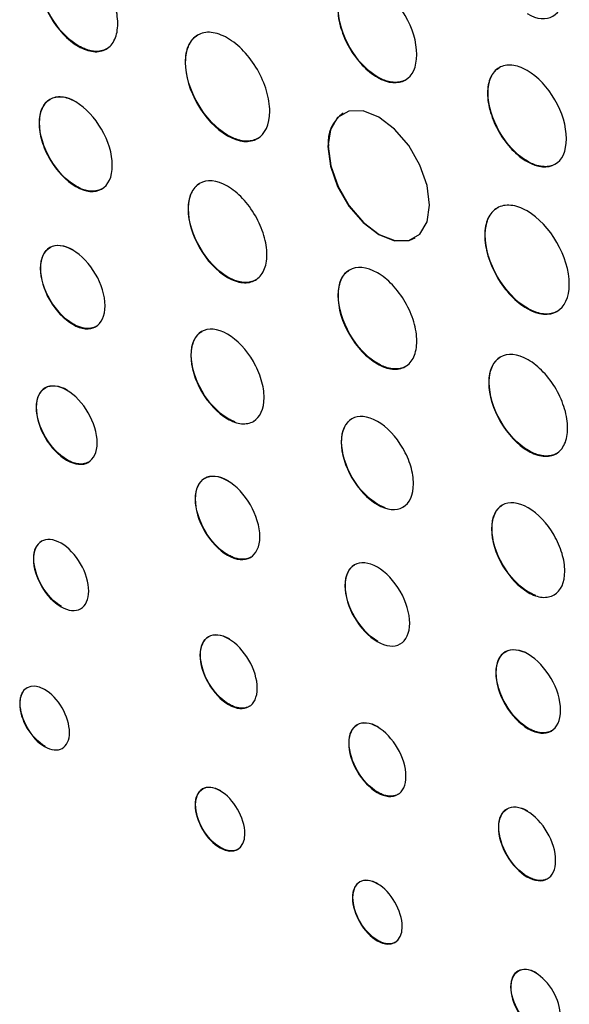
# Model space of a CAD drawing. Units: inches. Extents: x 6.1 to 27.9, y 4.9 to 17.8.
# Drawn here: x 25.3 to 25.7, y 11 to 11.8 of the extents above; entities that cross this region are included whole.
import ezdxf

# ---------------------------------------------------------------- set-up
doc = ezdxf.new("R2010")
doc.units = ezdxf.units.IN
doc.header["$LTSCALE"] = 2
doc.header["$MEASUREMENT"] = 0

msp = doc.modelspace()

# ---------------------------------------------------------------- linework, layer by layer
at = {"color": 7, "linetype": 'Continuous', "lineweight": 25}
for p, q in [((25.37694, 11.73679), (25.37659, 11.73659)), ((25.4574, 11.72459), (25.45705, 11.72438)), ((25.60206, 11.71344), (25.6017, 11.71324)), ((25.68503, 11.70144), (25.68468, 11.70124)), ((25.3474, 11.67895), (25.34705, 11.67875)), ((25.48887, 11.66928), (25.48922, 11.66948)), ((25.56445, 11.66114), (25.56481, 11.66135)), ((25.71473, 11.64999), (25.71437, 11.64979)), ((25.37499, 11.63119), (25.37463, 11.63098)), ((25.45919, 11.61401), (25.45955, 11.61421)), ((25.68292, 11.59439), (25.68257, 11.59419)), ((25.34831, 11.56949), (25.34796, 11.56929)), ((25.48924, 11.56278), (25.48888, 11.56258)), ((25.572, 11.54888), (25.57236, 11.54909)), ((25.71474, 11.53929), (25.71439, 11.53908)), ((25.3727, 11.52742), (25.37235, 11.52722)), ((25.46131, 11.50385), (25.46166, 11.50405)), ((25.60205, 11.49765), (25.6017, 11.49745)), ((25.68557, 11.48331), (25.68592, 11.48351)), ((25.34518, 11.46477), (25.34482, 11.46457)), ((25.48924, 11.45628), (25.48888, 11.45608)), ((25.50875, 11.45441), (25.50853, 11.45429)), ((25.57448, 11.43851), (25.57483, 11.43872)), ((25.71562, 11.43208), (25.71526, 11.43187)), ((25.36818, 11.42514), (25.36783, 11.42494)), ((25.46483, 11.39569), (25.46448, 11.39549)), ((25.60205, 11.39165), (25.6017, 11.39144)), ((25.62135, 11.38979), (25.62112, 11.38967)), ((25.68767, 11.37315), (25.68803, 11.37336)), ((25.48922, 11.35361), (25.48886, 11.3534)), ((25.34276, 11.35046), (25.34311, 11.35067)), ((25.57729, 11.33036), (25.57764, 11.33056)), ((25.7156, 11.32558), (25.71525, 11.32538)), ((25.73511, 11.32371), (25.7349, 11.32359)), ((25.36398, 11.3147), (25.36362, 11.3145)), ((25.60205, 11.28846), (25.60169, 11.28825)), ((25.46852, 11.27825), (25.46817, 11.27804)), ((25.69121, 11.26499), (25.69086, 11.26478)), ((25.33248, 11.24155), (25.33283, 11.24175)), ((25.49009, 11.24106), (25.48974, 11.24086)), ((25.71561, 11.22289), (25.71525, 11.22269)), ((25.58048, 11.212), (25.58012, 11.2118)), ((25.35157, 11.20944), (25.35121, 11.20924)), ((25.60205, 11.17482), (25.60169, 11.17461)), ((25.46489, 11.1655), (25.46453, 11.16529)), ((25.69316, 11.14854), (25.6928, 11.14834)), ((25.48362, 11.13318), (25.48327, 11.13298)), ((25.71471, 11.11137), (25.71436, 11.11117)), ((25.58331, 11.09551), (25.58296, 11.09531)), ((25.60205, 11.0632), (25.60169, 11.063)), ((25.70243, 11.02834), (25.70207, 11.02814))]:
    msp.add_line(p, q, dxfattribs=at)
at = {"color": 7, "linetype": 'Continuous', "lineweight": 25, "flags": 128}
for points in [[(25.64109, 11.6169), (25.63922, 11.63166), (25.63377, 11.64713), (25.6253, 11.66182), (25.61461, 11.67427), (25.60277, 11.68327), (25.59093, 11.68794), (25.58025, 11.68782), (25.57177, 11.68293), (25.56633, 11.67373), (25.56445, 11.66114)], [(25.56445, 11.66114), (25.56633, 11.64639), (25.57177, 11.63091), (25.58025, 11.61622), (25.59093, 11.60377), (25.60277, 11.59477), (25.61461, 11.5901), (25.6253, 11.59022), (25.63377, 11.59511), (25.63922, 11.60431), (25.64109, 11.6169)], [(25.56481, 11.66135), (25.56668, 11.64659), (25.57212, 11.63111), (25.5806, 11.61643), (25.59128, 11.60398), (25.60313, 11.59498), (25.61497, 11.5903), (25.62565, 11.59042), (25.63022, 11.59229)]]:
    msp.add_lwpolyline(points, dxfattribs=at)
at = {"color": 7, "linetype": 'Continuous', "lineweight": 25}
msp.add_arc((25.59095, 11.66447), 0.02632, 124.5077, 186.80448, dxfattribs=at)
for points, knots in [([(25.40629, 11.75371), (25.40629, 11.75824), (25.40553, 11.76315), (25.40255, 11.77316), (25.40037, 11.7782), (25.39483, 11.7878), (25.39156, 11.7922), (25.38437, 11.7998), (25.38052, 11.80291), (25.37659, 11.80517)], [0, 0, 0, 0, 0.25, 0.25, 0.5, 0.5, 0.75, 0.75, 1, 1, 1, 1]), ([(25.57201, 11.76469), (25.57201, 11.76016), (25.57277, 11.75525), (25.57575, 11.74524), (25.57793, 11.7402), (25.58347, 11.73061), (25.58673, 11.7262), (25.59393, 11.71861), (25.59778, 11.7155), (25.6017, 11.71324)], [0, 0, 0, 0, 0.25, 0.25, 0.5, 0.5, 0.75, 0.75, 1, 1, 1, 1]), ([(25.37659, 11.73659), (25.38051, 11.73432), (25.38437, 11.73298), (25.39155, 11.73226), (25.39482, 11.7329), (25.40036, 11.73609), (25.40254, 11.7386), (25.40553, 11.74518), (25.40629, 11.74919), (25.40629, 11.75371)], [0, 0, 0, 0, 0.25, 0.25, 0.5, 0.5, 0.75, 0.75, 1, 1, 1, 1]), ([(25.48887, 11.74277), (25.48467, 11.74519), (25.48053, 11.74664), (25.47283, 11.7474), (25.46933, 11.74672), (25.46339, 11.74328), (25.46106, 11.74059), (25.45787, 11.73354), (25.45705, 11.72924), (25.45705, 11.72438)], [0, 0, 0, 0, 0.25, 0.25, 0.5, 0.5, 0.75, 0.75, 1, 1, 1, 1]), ([(25.4574, 11.72459), (25.4574, 11.72486), (25.45741, 11.72622), (25.45761, 11.72949), (25.45829, 11.73317), (25.45939, 11.73639), (25.46042, 11.73859), (25.46164, 11.74058), (25.46353, 11.7429), (25.46535, 11.74451), (25.46685, 11.74525), (25.46705, 11.74535)], [0, 0, 0, 0, 0.027806, 0.139129, 0.346325, 0.449656, 0.552987, 0.656317, 0.759647, 0.966836, 1, 1, 1, 1]), ([(25.52069, 11.68764), (25.52069, 11.6925), (25.51987, 11.69775), (25.51668, 11.70848), (25.51434, 11.71387), (25.5084, 11.72416), (25.50491, 11.72888), (25.49721, 11.73701), (25.49307, 11.74034), (25.48887, 11.74277)], [0, 0, 0, 0, 0.25, 0.25, 0.5, 0.5, 0.75, 0.75, 1, 1, 1, 1]), ([(25.39827, 11.73493), (25.39815, 11.73484), (25.3974, 11.73431), (25.39583, 11.73366), (25.39302, 11.73283), (25.39003, 11.73263), (25.38699, 11.73296), (25.38464, 11.73347), (25.38131, 11.73451), (25.37872, 11.73587), (25.37694, 11.73679)], [0, 0, 0, 0, 0.022344, 0.141333, 0.260322, 0.467064, 0.570167, 0.673272, 0.776375, 1, 1, 1, 1]), ([(25.71437, 11.71838), (25.71045, 11.72064), (25.70659, 11.72199), (25.69941, 11.7227), (25.69614, 11.72207), (25.6906, 11.71887), (25.68842, 11.71636), (25.68544, 11.70978), (25.68468, 11.70576), (25.68468, 11.70124)], [0, 0, 0, 0, 0.25, 0.25, 0.5, 0.5, 0.75, 0.75, 1, 1, 1, 1]), ([(25.68503, 11.70144), (25.68503, 11.70171), (25.68504, 11.70307), (25.68519, 11.70543), (25.68566, 11.70839), (25.68639, 11.71113), (25.68738, 11.71363), (25.68863, 11.71586), (25.69011, 11.71779), (25.69171, 11.71936), (25.6929, 11.72013), (25.69345, 11.72048)], [0, 0, 0, 0, 0.030871, 0.154483, 0.278099, 0.401716, 0.525334, 0.648951, 0.772566, 0.896181, 1, 1, 1, 1]), ([(25.62333, 11.71155), (25.62324, 11.71148), (25.62251, 11.71097), (25.62043, 11.71009), (25.61764, 11.70942), (25.61472, 11.70935), (25.61245, 11.70955), (25.60961, 11.71013), (25.60614, 11.71127), (25.60343, 11.71271), (25.60206, 11.71344)], [0, 0, 0, 0, 0.0184743, 0.1378334, 0.3459655, 0.4497631, 0.5535611, 0.6573595, 0.827068, 1, 1, 1, 1]), ([(25.68468, 11.70124), (25.68468, 11.69671), (25.68544, 11.6918), (25.68842, 11.68179), (25.6906, 11.67676), (25.69614, 11.66716), (25.6994, 11.66275), (25.7066, 11.65516), (25.71045, 11.65205), (25.71437, 11.64979)], [0, 0, 0, 0, 0.25, 0.25, 0.5, 0.5, 0.75, 0.75, 1, 1, 1, 1]), ([(25.37464, 11.69467), (25.37099, 11.69678), (25.3674, 11.69803), (25.36074, 11.69868), (25.3577, 11.69809), (25.34999, 11.69364), (25.34705, 11.68716), (25.34705, 11.67875)], [0, 0, 0, 0, 0.25, 0.25, 0.5, 0.5, 1, 1, 1, 1]), ([(25.34705, 11.67875), (25.34705, 11.67454), (25.34776, 11.66998), (25.35053, 11.66069), (25.35256, 11.65601), (25.36027, 11.64267), (25.36735, 11.63519), (25.37463, 11.63098)], [0, 0, 0, 0, 0.25, 0.25, 0.5, 0.5, 1, 1, 1, 1]), ([(25.5114, 11.6671), (25.51097, 11.66687), (25.50992, 11.6663), (25.50808, 11.66569), (25.50591, 11.66525), (25.50285, 11.66504), (25.49959, 11.66538), (25.49621, 11.6663), (25.49304, 11.66745), (25.49069, 11.6687), (25.48922, 11.66948)], [0, 0, 0, 0, 0.072162, 0.1790713, 0.2859809, 0.3928912, 0.6068346, 0.713529, 0.8202228, 1, 1, 1, 1]), ([(25.736, 11.6481), (25.7359, 11.64803), (25.73517, 11.64752), (25.73309, 11.64664), (25.7303, 11.64597), (25.72738, 11.6459), (25.72511, 11.64611), (25.72227, 11.64668), (25.71881, 11.64782), (25.7161, 11.64926), (25.71473, 11.64999)], [0, 0, 0, 0, 0.018344, 0.13775, 0.345884, 0.449682, 0.553481, 0.65728, 0.827027, 1, 1, 1, 1]), ([(25.39445, 11.6293), (25.39405, 11.62907), (25.39298, 11.62844), (25.39103, 11.62782), (25.38865, 11.62742), (25.38612, 11.62741), (25.38347, 11.62777), (25.38071, 11.62852), (25.37788, 11.62962), (25.37595, 11.63066), (25.37499, 11.63119)], [0, 0, 0, 0, 0.079148, 0.210037, 0.340928, 0.471821, 0.602715, 0.733609, 0.866077, 1, 1, 1, 1]), ([(25.45955, 11.61421), (25.45955, 11.61449), (25.45956, 11.61584), (25.45971, 11.6182), (25.46018, 11.62117), (25.46091, 11.62391), (25.4619, 11.6264), (25.46314, 11.62863), (25.46462, 11.63056), (25.46622, 11.63214), (25.46742, 11.63291), (25.46797, 11.63327)], [0, 0, 0, 0, 0.030846, 0.1543586, 0.2778747, 0.4013926, 0.5249107, 0.6484282, 0.7719446, 0.8954601, 1, 1, 1, 1]), ([(25.51858, 11.57972), (25.51858, 11.58425), (25.51782, 11.58916), (25.51484, 11.59917), (25.51266, 11.6042), (25.50712, 11.6138), (25.50386, 11.61821), (25.49666, 11.6258), (25.49281, 11.62891), (25.48889, 11.63117)], [0, 0, 0, 0, 0.25, 0.25, 0.5, 0.5, 0.75, 0.75, 1, 1, 1, 1]), ([(25.71439, 11.61257), (25.71019, 11.615), (25.70605, 11.61644), (25.69835, 11.6172), (25.69485, 11.61652), (25.68892, 11.61308), (25.68658, 11.61039), (25.68339, 11.60334), (25.68257, 11.59904), (25.68257, 11.59419)], [0, 0, 0, 0, 0.25, 0.25, 0.5, 0.5, 0.75, 0.75, 1, 1, 1, 1]), ([(25.68292, 11.59439), (25.68293, 11.59466), (25.68293, 11.59602), (25.68313, 11.59929), (25.68382, 11.60297), (25.68491, 11.60619), (25.68594, 11.60839), (25.68716, 11.61038), (25.68905, 11.6127), (25.69088, 11.61431), (25.69237, 11.61505), (25.69257, 11.61515)], [0, 0, 0, 0, 0.027806, 0.139133, 0.346308, 0.449629, 0.55295, 0.656271, 0.75959, 0.96676, 1, 1, 1, 1]), ([(25.68257, 11.59419), (25.68257, 11.58934), (25.68339, 11.58409), (25.68658, 11.57335), (25.68892, 11.56796), (25.69486, 11.55768), (25.69836, 11.55297), (25.70606, 11.54484), (25.71019, 11.54151), (25.71439, 11.53908)], [0, 0, 0, 0, 0.25, 0.25, 0.5, 0.5, 0.75, 0.75, 1, 1, 1, 1]), ([(25.37235, 11.58318), (25.36593, 11.58689), (25.35967, 11.58752), (25.3506, 11.58239), (25.34796, 11.5767), (25.34796, 11.56929)], [0, 0, 0, 0, 0.5, 0.5, 1, 1, 1, 1]), ([(25.48888, 11.56258), (25.49281, 11.56032), (25.49667, 11.55897), (25.50385, 11.55826), (25.50712, 11.55889), (25.51266, 11.56209), (25.51484, 11.5646), (25.51782, 11.57118), (25.51858, 11.5752), (25.51858, 11.57972)], [0, 0, 0, 0, 0.25, 0.25, 0.5, 0.5, 0.75, 0.75, 1, 1, 1, 1]), ([(25.34796, 11.56929), (25.34796, 11.56187), (25.35059, 11.55314), (25.35968, 11.5375), (25.36593, 11.53092), (25.37235, 11.52722)], [0, 0, 0, 0, 0.5, 0.5, 1, 1, 1, 1]), ([(25.57236, 11.54909), (25.57236, 11.54936), (25.57237, 11.55071), (25.57252, 11.55308), (25.57299, 11.55604), (25.57372, 11.55878), (25.57471, 11.56127), (25.57595, 11.5635), (25.57744, 11.56544), (25.57904, 11.56701), (25.58023, 11.56778), (25.58078, 11.56814)], [0, 0, 0, 0, 0.030848, 0.154368, 0.277891, 0.401416, 0.524942, 0.648467, 0.77199, 0.895513, 1, 1, 1, 1]), ([(25.51052, 11.56089), (25.51042, 11.56082), (25.50968, 11.5603), (25.5076, 11.55943), (25.50481, 11.55876), (25.50189, 11.55869), (25.49962, 11.5589), (25.49678, 11.55948), (25.49331, 11.56061), (25.49061, 11.56206), (25.48924, 11.56278)], [0, 0, 0, 0, 0.019112, 0.138457, 0.346527, 0.450294, 0.554061, 0.657829, 0.82731, 1, 1, 1, 1]), ([(25.6314, 11.51459), (25.6314, 11.51912), (25.63064, 11.52403), (25.62766, 11.53404), (25.62547, 11.53907), (25.61993, 11.54867), (25.61667, 11.55308), (25.60948, 11.56067), (25.60562, 11.56378), (25.6017, 11.56604)], [0, 0, 0, 0, 0.25, 0.25, 0.5, 0.5, 0.75, 0.75, 1, 1, 1, 1]), ([(25.73692, 11.5369), (25.7365, 11.53667), (25.73544, 11.5361), (25.7336, 11.53549), (25.73143, 11.53505), (25.72837, 11.53484), (25.72511, 11.53519), (25.72173, 11.5361), (25.71856, 11.53725), (25.71622, 11.5385), (25.71474, 11.53929)], [0, 0, 0, 0, 0.072253, 0.179174, 0.286096, 0.393019, 0.606954, 0.713644, 0.820334, 1, 1, 1, 1]), ([(25.38998, 11.52574), (25.38962, 11.52552), (25.38859, 11.5249), (25.38704, 11.52444), (25.38506, 11.52409), (25.38297, 11.52401), (25.38077, 11.52429), (25.37841, 11.52485), (25.37587, 11.52573), (25.37376, 11.52685), (25.3727, 11.52742)], [0, 0, 0, 0, 0.081233, 0.228751, 0.302416, 0.449935, 0.597455, 0.671121, 0.834195, 1, 1, 1, 1]), ([(25.46166, 11.50405), (25.46166, 11.50432), (25.46167, 11.50568), (25.46184, 11.50803), (25.46234, 11.51097), (25.46313, 11.51366), (25.4642, 11.51608), (25.46553, 11.5182), (25.46712, 11.51999), (25.46854, 11.52122), (25.4695, 11.52172), (25.46976, 11.52186)], [0, 0, 0, 0, 0.032666, 0.16349, 0.294319, 0.425149, 0.555979, 0.686807, 0.817634, 0.94846, 1, 1, 1, 1]), ([(25.51646, 11.47201), (25.51646, 11.47621), (25.51575, 11.48077), (25.51298, 11.49006), (25.51095, 11.49474), (25.50324, 11.50808), (25.49616, 11.51556), (25.48888, 11.51977)], [0, 0, 0, 0, 0.25, 0.25, 0.5, 0.5, 1, 1, 1, 1]), ([(25.6017, 11.49745), (25.60562, 11.49519), (25.60948, 11.49384), (25.61667, 11.49313), (25.61994, 11.49376), (25.62548, 11.49696), (25.62766, 11.49947), (25.63064, 11.50605), (25.6314, 11.51006), (25.6314, 11.51459)], [0, 0, 0, 0, 0.25, 0.25, 0.5, 0.5, 0.75, 0.75, 1, 1, 1, 1]), ([(25.68592, 11.48351), (25.68592, 11.48378), (25.68593, 11.48514), (25.68609, 11.4875), (25.68655, 11.49046), (25.68728, 11.4932), (25.68828, 11.4957), (25.68952, 11.49793), (25.691, 11.49986), (25.6926, 11.50144), (25.6938, 11.50221), (25.69435, 11.50256)], [0, 0, 0, 0, 0.030854, 0.1544, 0.277949, 0.4015, 0.525051, 0.648601, 0.772151, 0.895699, 1, 1, 1, 1]), ([(25.74496, 11.44901), (25.74496, 11.45354), (25.7442, 11.45845), (25.74122, 11.46846), (25.73904, 11.47349), (25.7335, 11.48309), (25.73024, 11.48749), (25.72305, 11.49509), (25.71919, 11.4982), (25.71527, 11.50046)], [0, 0, 0, 0, 0.25, 0.25, 0.5, 0.5, 0.75, 0.75, 1, 1, 1, 1]), ([(25.62334, 11.49576), (25.62323, 11.49569), (25.6225, 11.49517), (25.62042, 11.4943), (25.61763, 11.49363), (25.61471, 11.49356), (25.61243, 11.49377), (25.60959, 11.49435), (25.60613, 11.49548), (25.60342, 11.49693), (25.60205, 11.49765)], [0, 0, 0, 0, 0.019143, 0.138471, 0.346521, 0.450278, 0.554035, 0.657792, 0.827292, 1, 1, 1, 1]), ([(25.36783, 11.47764), (25.36178, 11.48113), (25.35587, 11.48173), (25.34732, 11.47691), (25.34482, 11.47155), (25.34482, 11.46457)], [0, 0, 0, 0, 0.5, 0.5, 1, 1, 1, 1]), ([(25.48888, 11.45608), (25.49252, 11.45398), (25.49612, 11.45272), (25.50278, 11.45207), (25.50582, 11.45267), (25.51352, 11.45712), (25.51646, 11.4636), (25.51646, 11.47201)], [0, 0, 0, 0, 0.25, 0.25, 0.5, 0.5, 1, 1, 1, 1]), ([(25.34482, 11.46457), (25.34482, 11.45758), (25.34731, 11.44934), (25.35588, 11.43463), (25.36178, 11.42843), (25.36783, 11.42494)], [0, 0, 0, 0, 0.5, 0.5, 1, 1, 1, 1]), ([(25.49462, 11.4538), (25.49379, 11.4541), (25.49202, 11.45475), (25.49021, 11.45575), (25.48924, 11.45628)], [0, 0, 0, 0, 0.462922, 1, 1, 1, 1]), ([(25.57483, 11.43872), (25.57483, 11.43899), (25.57484, 11.44035), (25.57501, 11.4427), (25.57552, 11.44563), (25.57633, 11.4483), (25.57742, 11.4507), (25.57877, 11.4528), (25.58039, 11.45455), (25.58174, 11.4557), (25.58261, 11.45613), (25.5828, 11.45622)], [0, 0, 0, 0, 0.033226, 0.166297, 0.299373, 0.432451, 0.565528, 0.698603, 0.831677, 0.964748, 1, 1, 1, 1]), ([(25.62892, 11.40708), (25.62892, 11.41123), (25.62821, 11.41572), (25.62548, 11.42488), (25.62347, 11.42949), (25.61585, 11.44264), (25.60887, 11.45), (25.6017, 11.45414)], [0, 0, 0, 0, 0.25, 0.25, 0.5, 0.5, 1, 1, 1, 1]), ([(25.71526, 11.43187), (25.71918, 11.42961), (25.72305, 11.42826), (25.73023, 11.42755), (25.7335, 11.42819), (25.73903, 11.43138), (25.74122, 11.43389), (25.7442, 11.44048), (25.74496, 11.44449), (25.74496, 11.44901)], [0, 0, 0, 0, 0.25, 0.25, 0.5, 0.5, 0.75, 0.75, 1, 1, 1, 1]), ([(25.73689, 11.43018), (25.73679, 11.43011), (25.73606, 11.42959), (25.73398, 11.42872), (25.73118, 11.42805), (25.72827, 11.42798), (25.72599, 11.42819), (25.72316, 11.42877), (25.71969, 11.42991), (25.71698, 11.43135), (25.71562, 11.43208)], [0, 0, 0, 0, 0.019143, 0.138503, 0.346527, 0.450271, 0.554014, 0.657759, 0.827274, 1, 1, 1, 1]), ([(25.38446, 11.42352), (25.38416, 11.42335), (25.38319, 11.42282), (25.38173, 11.42235), (25.37976, 11.422), (25.37808, 11.42195), (25.3759, 11.42217), (25.37367, 11.42267), (25.37093, 11.42366), (25.3691, 11.42464), (25.36818, 11.42514)], [0, 0, 0, 0, 0.069539, 0.226293, 0.304559, 0.461316, 0.539582, 0.69634, 0.847095, 1, 1, 1, 1]), ([(25.48886, 11.40943), (25.48244, 11.41313), (25.47618, 11.41376), (25.46711, 11.4086), (25.46448, 11.4029), (25.46448, 11.39549)], [0, 0, 0, 0, 0.5, 0.5, 1, 1, 1, 1]), ([(25.6017, 11.39144), (25.60887, 11.3873), (25.61586, 11.3866), (25.62601, 11.39241), (25.62892, 11.39879), (25.62892, 11.40708)], [0, 0, 0, 0, 0.5, 0.5, 1, 1, 1, 1]), ([(25.46448, 11.39549), (25.46448, 11.38807), (25.46711, 11.37934), (25.47619, 11.3637), (25.48244, 11.35711), (25.48886, 11.3534)], [0, 0, 0, 0, 0.5, 0.5, 1, 1, 1, 1]), ([(25.6076, 11.38914), (25.607, 11.38934), (25.60517, 11.38994), (25.6033, 11.39096), (25.60205, 11.39165)], [0, 0, 0, 0, 0.328765, 1, 1, 1, 1]), ([(25.68803, 11.37336), (25.68803, 11.37363), (25.68804, 11.37498), (25.6882, 11.37734), (25.68871, 11.38027), (25.6895, 11.38296), (25.69057, 11.38538), (25.6919, 11.38751), (25.69349, 11.38929), (25.69491, 11.39052), (25.69586, 11.39102), (25.69613, 11.39116)], [0, 0, 0, 0, 0.032674, 0.16353, 0.29439, 0.425252, 0.556113, 0.686973, 0.817832, 0.948689, 1, 1, 1, 1]), ([(25.74283, 11.3413), (25.74283, 11.34551), (25.74211, 11.35007), (25.73935, 11.35935), (25.73732, 11.36403), (25.72961, 11.37738), (25.72254, 11.38486), (25.71526, 11.38906)], [0, 0, 0, 0, 0.25, 0.25, 0.5, 0.5, 1, 1, 1, 1]), ([(25.34311, 11.35067), (25.34311, 11.35094), (25.34313, 11.35229), (25.3433, 11.3541), (25.34378, 11.35649), (25.34436, 11.35824), (25.34532, 11.36019), (25.34625, 11.36155), (25.34735, 11.36269), (25.34822, 11.36345), (25.34889, 11.36379), (25.34922, 11.36396)], [0, 0, 0, 0, 0.043607, 0.218421, 0.305674, 0.480496, 0.567749, 0.742563, 0.829814, 0.917064, 1, 1, 1, 1]), ([(25.38447, 11.32637), (25.38447, 11.33271), (25.38222, 11.34018), (25.37444, 11.35358), (25.36911, 11.35918), (25.36363, 11.36235)], [0, 0, 0, 0, 0.5, 0.5, 1, 1, 1, 1]), ([(25.50649, 11.35193), (25.50613, 11.35171), (25.50511, 11.35109), (25.50357, 11.35064), (25.50159, 11.35028), (25.4995, 11.3502), (25.4973, 11.35047), (25.49494, 11.35104), (25.49239, 11.35191), (25.49028, 11.35304), (25.48922, 11.35361)], [0, 0, 0, 0, 0.080506, 0.227999, 0.301654, 0.449149, 0.596646, 0.670301, 0.833772, 1, 1, 1, 1]), ([(25.57764, 11.33056), (25.57765, 11.33083), (25.57766, 11.33219), (25.57785, 11.33453), (25.57842, 11.33741), (25.57933, 11.34), (25.58034, 11.34188), (25.58153, 11.34355), (25.58263, 11.34469), (25.58381, 11.34565), (25.58447, 11.346), (25.58478, 11.34616)], [0, 0, 0, 0, 0.03723, 0.186389, 0.335555, 0.484721, 0.633885, 0.708369, 0.857527, 0.932011, 1, 1, 1, 1]), ([(25.62608, 11.30219), (25.62608, 11.30961), (25.62345, 11.31835), (25.61437, 11.33399), (25.60812, 11.34058), (25.6017, 11.34429)], [0, 0, 0, 0, 0.5, 0.5, 1, 1, 1, 1]), ([(25.71525, 11.32538), (25.71889, 11.32327), (25.72248, 11.32202), (25.72914, 11.32137), (25.73218, 11.32196), (25.73989, 11.32642), (25.74283, 11.3329), (25.74283, 11.3413)], [0, 0, 0, 0, 0.25, 0.25, 0.5, 0.5, 1, 1, 1, 1]), ([(25.36362, 11.3145), (25.36911, 11.31133), (25.37448, 11.31078), (25.38221, 11.31516), (25.38447, 11.32004), (25.38447, 11.32637)], [0, 0, 0, 0, 0.5, 0.5, 1, 1, 1, 1]), ([(25.72098, 11.3231), (25.72016, 11.3234), (25.71838, 11.32405), (25.71657, 11.32505), (25.7156, 11.32558)], [0, 0, 0, 0, 0.46324, 1, 1, 1, 1]), ([(25.60169, 11.28825), (25.60812, 11.28455), (25.61439, 11.28391), (25.62345, 11.28907), (25.62608, 11.29478), (25.62608, 11.30219)], [0, 0, 0, 0, 0.5, 0.5, 1, 1, 1, 1]), ([(25.48975, 11.29033), (25.48407, 11.29361), (25.47852, 11.29416), (25.47052, 11.28963), (25.46817, 11.2846), (25.46817, 11.27804)], [0, 0, 0, 0, 0.5, 0.5, 1, 1, 1, 1]), ([(25.46817, 11.27804), (25.46817, 11.27149), (25.47051, 11.26375), (25.47853, 11.24997), (25.48407, 11.24414), (25.48974, 11.24086)], [0, 0, 0, 0, 0.5, 0.5, 1, 1, 1, 1]), ([(25.71526, 11.27871), (25.70884, 11.28242), (25.70257, 11.28305), (25.69349, 11.2779), (25.69086, 11.2722), (25.69086, 11.26478)], [0, 0, 0, 0, 0.5, 0.5, 1, 1, 1, 1]), ([(25.69086, 11.26478), (25.69086, 11.25737), (25.69349, 11.24863), (25.70257, 11.23298), (25.70883, 11.2264), (25.71525, 11.22269)], [0, 0, 0, 0, 0.5, 0.5, 1, 1, 1, 1]), ([(25.33283, 11.24175), (25.33283, 11.24202), (25.33285, 11.24338), (25.33304, 11.24517), (25.33347, 11.24705), (25.33404, 11.2488), (25.33482, 11.25035), (25.33579, 11.25167), (25.33661, 11.25253), (25.33742, 11.25325), (25.33804, 11.25355), (25.33831, 11.25369)], [0, 0, 0, 0, 0.048559, 0.243332, 0.340505, 0.437679, 0.632459, 0.729631, 0.826803, 0.923973, 1, 1, 1, 1]), ([(25.36996, 11.21991), (25.36996, 11.2256), (25.36792, 11.23234), (25.36096, 11.24431), (25.35615, 11.24938), (25.35122, 11.25222)], [0, 0, 0, 0, 0.5, 0.5, 1, 1, 1, 1]), ([(25.50539, 11.23954), (25.50516, 11.23941), (25.50427, 11.2389), (25.5029, 11.23845), (25.50093, 11.2381), (25.49924, 11.23806), (25.49705, 11.23832), (25.49523, 11.23876), (25.49276, 11.23965), (25.49119, 11.24048), (25.49009, 11.24106)], [0, 0, 0, 0, 0.055694, 0.222638, 0.305975, 0.472921, 0.556259, 0.723207, 0.806544, 1, 1, 1, 1]), ([(25.6017, 11.22409), (25.59602, 11.22737), (25.59047, 11.22792), (25.58247, 11.22338), (25.58012, 11.21835), (25.58012, 11.2118)], [0, 0, 0, 0, 0.5, 0.5, 1, 1, 1, 1]), ([(25.35121, 11.20924), (25.35614, 11.20639), (25.36097, 11.2059), (25.36793, 11.20984), (25.36996, 11.21421), (25.36996, 11.21991)], [0, 0, 0, 0, 0.5, 0.5, 1, 1, 1, 1]), ([(25.73287, 11.22122), (25.73251, 11.221), (25.73149, 11.22038), (25.72994, 11.21993), (25.72797, 11.21957), (25.72588, 11.21949), (25.72368, 11.21976), (25.72132, 11.22033), (25.71878, 11.2212), (25.71667, 11.22232), (25.71561, 11.22289)], [0, 0, 0, 0, 0.080506, 0.228102, 0.301808, 0.449406, 0.597006, 0.670712, 0.83398, 1, 1, 1, 1]), ([(25.58012, 11.2118), (25.58012, 11.20524), (25.58247, 11.1975), (25.59049, 11.18372), (25.59602, 11.17789), (25.60169, 11.17461)], [0, 0, 0, 0, 0.5, 0.5, 1, 1, 1, 1]), ([(25.48328, 11.17597), (25.47835, 11.17881), (25.47352, 11.1793), (25.46657, 11.17535), (25.46454, 11.17098), (25.46453, 11.16529)], [0, 0, 0, 0, 0.5, 0.5, 1, 1, 1, 1]), ([(25.61734, 11.1733), (25.61711, 11.17317), (25.61622, 11.17266), (25.61485, 11.17221), (25.61288, 11.17186), (25.6112, 11.17182), (25.609, 11.17207), (25.60718, 11.17252), (25.60471, 11.17341), (25.60314, 11.17424), (25.60205, 11.17482)], [0, 0, 0, 0, 0.055512, 0.222514, 0.30588, 0.472884, 0.55625, 0.723256, 0.806622, 1, 1, 1, 1]), ([(25.46453, 11.16529), (25.46453, 11.1596), (25.46657, 11.15286), (25.47354, 11.14089), (25.47834, 11.13583), (25.48327, 11.13298)], [0, 0, 0, 0, 0.5, 0.5, 1, 1, 1, 1]), ([(25.71436, 11.16064), (25.70869, 11.16392), (25.70314, 11.16448), (25.69514, 11.15993), (25.6928, 11.15489), (25.6928, 11.14834)], [0, 0, 0, 0, 0.5, 0.5, 1, 1, 1, 1]), ([(25.6928, 11.14834), (25.6928, 11.14179), (25.69514, 11.13405), (25.70315, 11.12027), (25.70869, 11.11444), (25.71436, 11.11117)], [0, 0, 0, 0, 0.5, 0.5, 1, 1, 1, 1]), ([(25.49689, 11.13192), (25.49648, 11.13167), (25.49575, 11.13123), (25.49453, 11.13088), (25.49335, 11.13066), (25.49169, 11.13056), (25.48994, 11.13074), (25.48812, 11.13119), (25.48618, 11.13184), (25.48466, 11.13264), (25.48362, 11.13318)], [0, 0, 0, 0, 0.11714, 0.213032, 0.308923, 0.404815, 0.597016, 0.692908, 0.7888, 1, 1, 1, 1]), ([(25.60169, 11.10599), (25.59677, 11.10884), (25.59194, 11.10932), (25.58499, 11.10537), (25.58296, 11.101), (25.58296, 11.09531)], [0, 0, 0, 0, 0.5, 0.5, 1, 1, 1, 1]), ([(25.73002, 11.10986), (25.72979, 11.10973), (25.7289, 11.10921), (25.72753, 11.10876), (25.72555, 11.10841), (25.72387, 11.10837), (25.72168, 11.10863), (25.71986, 11.10907), (25.71738, 11.10996), (25.71581, 11.11079), (25.71471, 11.11137)], [0, 0, 0, 0, 0.0562, 0.222987, 0.306247, 0.473037, 0.556297, 0.72309, 0.80635, 1, 1, 1, 1]), ([(25.58296, 11.09531), (25.58296, 11.08962), (25.585, 11.08288), (25.59196, 11.07091), (25.59677, 11.06584), (25.60169, 11.063)], [0, 0, 0, 0, 0.5, 0.5, 1, 1, 1, 1]), ([(25.6153, 11.06194), (25.6149, 11.0617), (25.61417, 11.06125), (25.61295, 11.0609), (25.61177, 11.06068), (25.61011, 11.06058), (25.60836, 11.06076), (25.60654, 11.06121), (25.6046, 11.06186), (25.60309, 11.06266), (25.60205, 11.0632)], [0, 0, 0, 0, 0.11694, 0.212867, 0.308794, 0.404721, 0.596993, 0.692921, 0.788848, 1, 1, 1, 1]), ([(25.72082, 11.03882), (25.71589, 11.04166), (25.71106, 11.04215), (25.7041, 11.03821), (25.70207, 11.03383), (25.70207, 11.02814)], [0, 0, 0, 0, 0.5, 0.5, 1, 1, 1, 1]), ([(25.70207, 11.02814), (25.70207, 11.02245), (25.70411, 11.01571), (25.71107, 11.00374), (25.71589, 10.99867), (25.72081, 10.99583)], [0, 0, 0, 0, 0.5, 0.5, 1, 1, 1, 1])]:
    msp.add_open_spline(points, degree=3, knots=knots, dxfattribs=at)
for points in [[(25.34689, 11.78801), (25.34689, 11.76908), (25.36017, 11.74607), (25.37659, 11.73659)], [(25.37694, 11.73679), (25.36053, 11.74627), (25.34724, 11.76929), (25.34724, 11.78822)], [(25.63141, 11.73039), (25.63141, 11.74934), (25.61812, 11.77235), (25.6017, 11.78183)], [(25.71438, 11.76119), (25.7296, 11.7524), (25.74195, 11.75953), (25.74195, 11.77711)], [(25.60206, 11.71344), (25.58564, 11.72292), (25.57236, 11.74594), (25.57236, 11.76489)], [(25.6017, 11.71324), (25.61812, 11.70376), (25.6314, 11.71144), (25.63141, 11.73039)], [(25.45705, 11.72438), (25.45705, 11.70409), (25.47128, 11.67943), (25.48887, 11.66928)], [(25.48922, 11.66948), (25.47163, 11.67964), (25.4574, 11.7043), (25.4574, 11.72459)], [(25.74407, 11.66695), (25.74407, 11.6859), (25.73079, 11.7089), (25.71437, 11.71838)], [(25.3474, 11.67895), (25.3474, 11.69655), (25.35975, 11.70367), (25.37499, 11.69488)], [(25.71473, 11.64999), (25.69831, 11.65947), (25.68503, 11.68249), (25.68503, 11.70144)], [(25.4022, 11.64691), (25.4022, 11.66451), (25.38985, 11.68589), (25.37464, 11.69467)], [(25.48887, 11.66928), (25.50645, 11.65913), (25.52069, 11.66735), (25.52069, 11.68764)], [(25.37499, 11.63119), (25.35975, 11.63999), (25.3474, 11.66137), (25.3474, 11.67895)], [(25.71437, 11.64979), (25.73079, 11.64031), (25.74407, 11.648), (25.74407, 11.66695)], [(25.37463, 11.63098), (25.38985, 11.6222), (25.4022, 11.62932), (25.4022, 11.64691)], [(25.48889, 11.63117), (25.47247, 11.64065), (25.45919, 11.63296), (25.45919, 11.61401)], [(25.45919, 11.61401), (25.45919, 11.59506), (25.47247, 11.57206), (25.48888, 11.56258)], [(25.48924, 11.56278), (25.47282, 11.57226), (25.45955, 11.59527), (25.45955, 11.61421)], [(25.74621, 11.55745), (25.74621, 11.57776), (25.73198, 11.60242), (25.71439, 11.61257)], [(25.34831, 11.56949), (25.34831, 11.58494), (25.35924, 11.59116), (25.3727, 11.58339)], [(25.71474, 11.53929), (25.69716, 11.54944), (25.68292, 11.5741), (25.68292, 11.59439)], [(25.39674, 11.54112), (25.39674, 11.55657), (25.38584, 11.5754), (25.37235, 11.58318)], [(25.6017, 11.56604), (25.58529, 11.57552), (25.572, 11.56783), (25.572, 11.54888)], [(25.3727, 11.52742), (25.35924, 11.53519), (25.34831, 11.55403), (25.34831, 11.56949)], [(25.71439, 11.53908), (25.73198, 11.52893), (25.74621, 11.53715), (25.74621, 11.55745)], [(25.572, 11.54888), (25.572, 11.52993), (25.58529, 11.50693), (25.6017, 11.49745)], [(25.60205, 11.49765), (25.58564, 11.50713), (25.57236, 11.53014), (25.57236, 11.54909)], [(25.37235, 11.52722), (25.38583, 11.51943), (25.39674, 11.52566), (25.39674, 11.54112)], [(25.48888, 11.51977), (25.47366, 11.52856), (25.46131, 11.52143), (25.46131, 11.50385)], [(25.71527, 11.50046), (25.69886, 11.50994), (25.68557, 11.50226), (25.68557, 11.48331)], [(25.46131, 11.50385), (25.46131, 11.48625), (25.47366, 11.46487), (25.48888, 11.45608)], [(25.48924, 11.45628), (25.47401, 11.46507), (25.46166, 11.48646), (25.46166, 11.50405)], [(25.34518, 11.46477), (25.34518, 11.47932), (25.35549, 11.48517), (25.36818, 11.47784)], [(25.68557, 11.48331), (25.68557, 11.46436), (25.69885, 11.44135), (25.71526, 11.43187)], [(25.71562, 11.43208), (25.6992, 11.44156), (25.68592, 11.46457), (25.68592, 11.48351)], [(25.39079, 11.43803), (25.39079, 11.45258), (25.3805, 11.47032), (25.36783, 11.47764)], [(25.36818, 11.42514), (25.35548, 11.43247), (25.34518, 11.45021), (25.34518, 11.46477)], [(25.6017, 11.45414), (25.58667, 11.46282), (25.57448, 11.45582), (25.57448, 11.43851)], [(25.36783, 11.42494), (25.3805, 11.41762), (25.39079, 11.42347), (25.39079, 11.43803)], [(25.57448, 11.43851), (25.57448, 11.42119), (25.58667, 11.40012), (25.6017, 11.39144)], [(25.60205, 11.39165), (25.58702, 11.40032), (25.57483, 11.4214), (25.57483, 11.43872)], [(25.46483, 11.39569), (25.46483, 11.41115), (25.47576, 11.4174), (25.48922, 11.40963)], [(25.51326, 11.36732), (25.51327, 11.38278), (25.50234, 11.40165), (25.48886, 11.40943)], [(25.71526, 11.38906), (25.70003, 11.39786), (25.68768, 11.39073), (25.68767, 11.37315)], [(25.48922, 11.35361), (25.47575, 11.36138), (25.46483, 11.38022), (25.46483, 11.39569)], [(25.36363, 11.36235), (25.35212, 11.36899), (25.34276, 11.36365), (25.34276, 11.35046)], [(25.48886, 11.3534), (25.50234, 11.34562), (25.51326, 11.35185), (25.51326, 11.36732)], [(25.68767, 11.37315), (25.68767, 11.35556), (25.70002, 11.33417), (25.71525, 11.32538)], [(25.7156, 11.32558), (25.70038, 11.33437), (25.68802, 11.35576), (25.68803, 11.37336)], [(25.6017, 11.34429), (25.58824, 11.35206), (25.57729, 11.34582), (25.57729, 11.33036)], [(25.34276, 11.35046), (25.34275, 11.33725), (25.35212, 11.32114), (25.36362, 11.3145)], [(25.36398, 11.3147), (25.35247, 11.32134), (25.34311, 11.33745), (25.34311, 11.35067)], [(25.57729, 11.33036), (25.57729, 11.31488), (25.58823, 11.29603), (25.60169, 11.28825)], [(25.60205, 11.28846), (25.58859, 11.29623), (25.57764, 11.31508), (25.57764, 11.33056)], [(25.46852, 11.27825), (25.46852, 11.29189), (25.4782, 11.29741), (25.4901, 11.29054)], [(25.5113, 11.25314), (25.5113, 11.26678), (25.50166, 11.28345), (25.48975, 11.29033)], [(25.69121, 11.26499), (25.69121, 11.28045), (25.70214, 11.28669), (25.71561, 11.27891)], [(25.49009, 11.24106), (25.4782, 11.24793), (25.46852, 11.26459), (25.46852, 11.27825)], [(25.73964, 11.23661), (25.73965, 11.25207), (25.72872, 11.27093), (25.71526, 11.27871)], [(25.71561, 11.22289), (25.70213, 11.23068), (25.69121, 11.24952), (25.69121, 11.26499)], [(25.35122, 11.25222), (25.34089, 11.25819), (25.33248, 11.25342), (25.33248, 11.24155)], [(25.48974, 11.24086), (25.50166, 11.23398), (25.5113, 11.23948), (25.5113, 11.25314)], [(25.33248, 11.24155), (25.33247, 11.22969), (25.34088, 11.2152), (25.35121, 11.20924)], [(25.35157, 11.20944), (25.34124, 11.21541), (25.33283, 11.22989), (25.33283, 11.24175)], [(25.71525, 11.22269), (25.72872, 11.21492), (25.73964, 11.22114), (25.73964, 11.23661)], [(25.58048, 11.212), (25.58048, 11.22564), (25.59016, 11.23116), (25.60205, 11.2243)], [(25.62325, 11.1869), (25.62325, 11.20054), (25.61361, 11.21721), (25.6017, 11.22409)], [(25.60205, 11.17482), (25.59016, 11.18168), (25.58048, 11.19834), (25.58048, 11.212)], [(25.46489, 11.1655), (25.46489, 11.17736), (25.4733, 11.18214), (25.48363, 11.17617)], [(25.60169, 11.17461), (25.61361, 11.16774), (25.62325, 11.17324), (25.62325, 11.1869)], [(25.50201, 11.14365), (25.50202, 11.15552), (25.49363, 11.16999), (25.48328, 11.17597)], [(25.69316, 11.14854), (25.69316, 11.16219), (25.7028, 11.16773), (25.71472, 11.16085)], [(25.48362, 11.13318), (25.47329, 11.13915), (25.46489, 11.15363), (25.46489, 11.1655)], [(25.73594, 11.12344), (25.73594, 11.13708), (25.72626, 11.15378), (25.71436, 11.16064)], [(25.71471, 11.11137), (25.7028, 11.11825), (25.69316, 11.13488), (25.69316, 11.14854)], [(25.48327, 11.13298), (25.49362, 11.127), (25.50201, 11.13179), (25.50201, 11.14365)], [(25.71436, 11.11117), (25.72626, 11.1043), (25.73594, 11.10978), (25.73594, 11.12344)], [(25.58331, 11.09551), (25.58331, 11.10738), (25.59172, 11.11216), (25.60205, 11.10619)], [(25.62043, 11.07368), (25.62043, 11.08554), (25.61204, 11.10001), (25.60169, 11.10599)], [(25.60205, 11.0632), (25.59172, 11.06917), (25.58331, 11.08365), (25.58331, 11.09551)], [(25.60169, 11.063), (25.61204, 11.05702), (25.62043, 11.06181), (25.62043, 11.07368)], [(25.70243, 11.02834), (25.70243, 11.04021), (25.71082, 11.045), (25.72117, 11.03902)], [(25.73955, 11.0065), (25.73955, 11.01837), (25.73115, 11.03285), (25.72082, 11.03882)], [(25.72117, 10.99603), (25.71082, 11.00201), (25.70243, 11.01648), (25.70243, 11.02834)]]:
    msp.add_open_spline(points, degree=3, dxfattribs=at)

doc.saveas('drawing.dxf')
